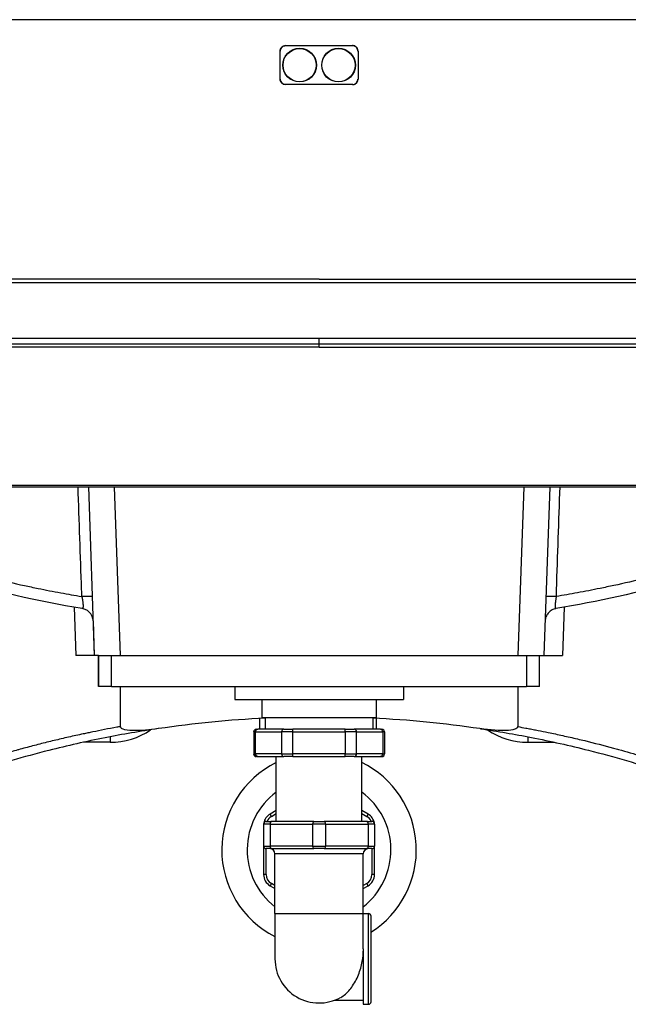
# Model space of a CAD drawing. Units: inches. Extents: x 283 to 1243, y 6 to 396.
# Drawn here: x 647 to 657, y 63 to 78 of the extents above; entities that cross this region are included whole.
import ezdxf

# ---------------------------------------------------------------- set-up
doc = ezdxf.new("R2010")
doc.units = ezdxf.units.IN
doc.header["$MEASUREMENT"] = 0
doc.layers.add('Spigoli tangenti visibili(Soema)', color=7, linetype='Continuous', lineweight=30)
doc.layers.add('Spigoli visibili(Soema)', color=7, linetype='Continuous', lineweight=30)

msp = doc.modelspace()

# ---------------------------------------------------------------- linework, layer by layer
at = {"layer": 'Spigoli tangenti visibili(Soema)'}
for p, q in [((638.139, 74.035), (665.698, 74.035)), ((651.839, 73.182), (638.139, 73.182)), ((638.139, 73.102), (651.839, 73.102)), ((651.839, 73.102), (651.839, 73.182)), ((665.698, 73.182), (651.839, 73.182)), ((651.839, 73.054), (651.839, 73.102)), ((651.839, 73.102), (665.698, 73.102)), ((651.839, 73.054), (638.139, 73.054)), ((651.839, 73.054), (665.698, 73.054)), ((665.698, 70.954), (638.139, 70.954)), ((648.338, 70.934), (648.428, 68.375)), ((648.732, 70.934), (648.821, 68.375)), ((654.947, 70.934), (654.858, 68.375)), ((648.22, 69.845), (648.22, 69.845)), ((655.459, 69.845), (655.459, 69.845)), ((648.121, 69.106), (648.146, 68.375)), ((655.558, 69.106), (655.533, 68.375)), ((648.41, 68.898), (648.428, 68.375)), ((648.493, 68.375), (648.493, 67.903)), ((648.69, 67.903), (648.69, 68.375)), ((654.989, 68.375), (654.989, 67.903)), ((651.442, 67.214), (651.442, 67.253)), ((652.237, 67.214), (652.237, 67.253)), ((648.67, 67.14), (648.67, 67.057)), ((650.873, 67.214), (650.847, 67.214)), ((650.873, 67.214), (651.271, 67.214)), ((650.873, 66.879), (650.873, 67.214)), ((651.442, 67.214), (651.271, 67.214)), ((651.271, 67.214), (651.271, 66.879)), ((651.442, 67.214), (652.237, 67.214)), ((651.442, 66.879), (651.442, 67.214)), ((652.408, 67.214), (652.237, 67.214)), ((652.237, 67.214), (652.237, 66.879)), ((652.408, 67.214), (652.806, 67.214)), ((652.408, 66.879), (652.408, 67.214)), ((652.832, 67.214), (652.806, 67.214)), ((652.806, 67.214), (652.806, 66.879)), ((655.009, 67.14), (655.009, 67.057)), ((650.847, 66.879), (650.873, 66.879)), ((651.271, 66.879), (650.873, 66.879)), ((651.271, 66.879), (651.442, 66.879)), ((652.237, 66.879), (651.442, 66.879)), ((651.442, 66.84), (651.442, 66.879)), ((652.237, 66.879), (652.408, 66.879)), ((652.237, 66.84), (652.237, 66.879)), ((652.806, 66.879), (652.408, 66.879)), ((652.806, 66.879), (652.832, 66.879)), ((651.115, 65.932), (651.096, 65.966)), ((651.115, 65.932), (651.19, 65.975)), ((652.489, 65.975), (652.564, 65.932)), ((652.583, 65.966), (652.564, 65.932)), ((651.096, 65.816), (650.997, 65.816)), ((651.096, 65.816), (651.741, 65.816)), ((651.096, 65.816), (651.096, 65.482)), ((651.938, 65.816), (651.741, 65.816)), ((651.741, 65.816), (651.741, 65.482)), ((651.938, 65.816), (652.583, 65.816)), ((651.938, 65.816), (651.938, 65.482)), ((652.682, 65.816), (652.583, 65.816)), ((652.583, 65.816), (652.583, 65.482)), ((650.997, 65.482), (651.096, 65.482)), ((651.037, 65.05), (651.037, 65.442)), ((651.741, 65.482), (651.096, 65.482)), ((651.741, 65.482), (651.938, 65.482)), ((652.583, 65.482), (651.938, 65.482)), ((652.583, 65.482), (652.682, 65.482)), ((652.642, 65.442), (652.642, 65.05)), ((652.509, 65.364), (651.17, 65.364)), ((651.037, 65.05), (650.997, 65.05)), ((652.682, 65.05), (652.642, 65.05)), ((651.115, 64.914), (651.096, 64.88)), ((651.17, 64.882), (651.115, 64.914)), ((652.564, 64.914), (652.509, 64.882)), ((652.583, 64.88), (652.564, 64.914)), ((651.17, 64.458), (652.509, 64.458)), ((652.588, 63.08), (652.588, 64.458))]:
    msp.add_line(p, q, dxfattribs=at)
for centre, radius, start, end in [((651.839, 65.423), 1.091, 126.5619, 232.1394), ((651.839, 65.423), 1.091, 307.8606, 53.4381), ((651.194, 65.795), 0.157, 120, 157.4067), ((652.485, 65.795), 0.157, 22.5933, 60), ((651.194, 65.05), 0.157, 180, 240), ((652.485, 65.05), 0.157, 300, 0)]:
    msp.add_arc(centre, radius, start, end, dxfattribs=at)
for centre, major_axis, ratio, start_param, end_param in [((648.2, 69.258), (0.197, 0.007), 0.046262, 0, 1.366881), ((655.479, 69.258), (-0.197, 0.007), 0.046262, 4.916305, 6.283185), ((650.908, 67.214), (0, 0.0394), 0.866025, 0, 1.570796), ((651.305, 67.214), (0, 0.0394), 0.866025, 0, 1.570796), ((652.374, 67.214), (0, 0.0394), 0.866025, 4.712389, 6.283185), ((652.771, 67.214), (0, 0.0394), 0.866025, 4.712389, 6.283185), ((650.908, 66.879), (0, -0.0394), 0.866025, 4.712389, 6.283185), ((651.305, 66.879), (0, -0.0394), 0.866025, 4.712389, 6.283185), ((652.374, 66.879), (0, -0.0394), 0.866025, 0, 1.570796), ((652.771, 66.879), (0, -0.0394), 0.866025, 0, 1.570796), ((651.115, 65.816), (0, 0.0394), 0.5, 0, 1.570796), ((651.761, 65.816), (0, 0.0394), 0.5, 0, 1.570796), ((651.918, 65.816), (0, 0.0394), 0.5, 4.712389, 6.283185), ((652.564, 65.816), (0, 0.0394), 0.5, 4.712389, 6.283185), ((651.115, 65.482), (0, -0.0394), 0.5, 4.712389, 6.283185), ((651.761, 65.482), (0, -0.0394), 0.5, 4.712389, 6.283185), ((651.918, 65.482), (0, -0.0394), 0.5, 0, 1.570796), ((652.564, 65.482), (0, -0.0394), 0.5, 0, 1.570796)]:
    msp.add_ellipse(centre, major_axis=major_axis, ratio=ratio, start_param=start_param, end_param=end_param, dxfattribs=at)
for points, knots in [([(651.328, 77.037), (651.326, 77.037), (651.324, 77.037), (651.323, 77.037), (651.319, 77.037), (651.316, 77.038), (651.313, 77.038)], [0, 0, 0, 0, 0.040144, 0.040144, 0.040144, 0.1204319, 0.1204319, 0.1204319, 0.1204319]), ([(643.258, 70.934), (643.289, 70.918), (643.321, 70.901), (643.352, 70.885), (643.471, 70.822), (643.592, 70.76), (643.714, 70.7), (643.825, 70.645), (643.937, 70.591), (644.05, 70.539), (644.137, 70.498), (644.226, 70.458), (644.315, 70.418), (644.466, 70.352), (644.619, 70.287), (644.774, 70.225), (644.827, 70.203), (644.88, 70.182), (644.934, 70.161), (645.139, 70.082), (645.346, 70.006), (645.557, 69.935), (645.561, 69.933), (645.566, 69.931), (645.571, 69.93), (645.786, 69.857), (646.004, 69.788), (646.225, 69.724), (646.271, 69.71), (646.318, 69.697), (646.364, 69.684), (646.539, 69.635), (646.716, 69.588), (646.893, 69.545), (647.051, 69.506), (647.209, 69.469), (647.368, 69.435), (647.437, 69.42), (647.506, 69.405), (647.575, 69.391), (647.69, 69.368), (647.805, 69.345), (647.92, 69.324), (648.026, 69.305), (648.133, 69.286), (648.24, 69.268)], [148.694281, 148.694281, 148.694281, 148.694281, 151.613964, 151.613964, 151.613964, 162.80563, 162.80563, 162.80563, 172.987351, 172.987351, 172.987351, 180.896084, 180.896084, 180.896084, 194.360738, 194.360738, 194.360738, 198.986746, 198.986746, 198.986746, 216.663967, 216.663967, 216.663967, 217.07735, 217.07735, 217.07735, 235.167951, 235.167951, 235.167951, 238.967197, 238.967197, 238.967197, 253.258829, 253.258829, 253.258829, 265.884839, 265.884839, 265.884839, 271.349233, 271.349233, 271.349233, 280.394738, 280.394738, 280.394738, 288.709546, 288.709546, 288.709546, 288.709546]), ([(648.24, 69.268), (648.239, 69.279), (648.239, 69.29), (648.238, 69.302), (648.238, 69.313), (648.238, 69.324), (648.237, 69.335), (648.237, 69.346), (648.236, 69.357), (648.236, 69.369), (648.218, 69.891), (648.2, 70.413), (648.182, 70.934)], [0, 0, 0, 0, 0.852557, 0.852557, 0.852557, 1.705114, 1.705114, 1.705114, 2.557671, 2.557671, 2.557671, 42.397822, 42.397822, 42.397822, 42.397822]), ([(660.421, 70.934), (660.39, 70.918), (660.358, 70.901), (660.327, 70.885), (660.208, 70.822), (660.087, 70.76), (659.965, 70.7), (659.854, 70.645), (659.742, 70.591), (659.629, 70.539), (659.542, 70.498), (659.453, 70.458), (659.364, 70.418), (659.213, 70.352), (659.06, 70.287), (658.905, 70.225), (658.852, 70.203), (658.799, 70.182), (658.745, 70.161), (658.54, 70.082), (658.333, 70.006), (658.122, 69.935), (658.118, 69.933), (658.113, 69.931), (658.108, 69.93), (657.893, 69.857), (657.675, 69.788), (657.454, 69.724), (657.408, 69.71), (657.361, 69.697), (657.315, 69.684), (657.14, 69.635), (656.963, 69.588), (656.786, 69.545), (656.628, 69.506), (656.47, 69.469), (656.311, 69.435), (656.242, 69.42), (656.173, 69.405), (656.104, 69.391), (655.989, 69.368), (655.874, 69.345), (655.759, 69.324), (655.653, 69.305), (655.546, 69.286), (655.439, 69.268)], [148.694281, 148.694281, 148.694281, 148.694281, 151.613964, 151.613964, 151.613964, 162.80563, 162.80563, 162.80563, 172.987351, 172.987351, 172.987351, 180.896084, 180.896084, 180.896084, 194.360738, 194.360738, 194.360738, 198.986746, 198.986746, 198.986746, 216.663967, 216.663967, 216.663967, 217.07735, 217.07735, 217.07735, 235.167951, 235.167951, 235.167951, 238.967197, 238.967197, 238.967197, 253.258829, 253.258829, 253.258829, 265.884839, 265.884839, 265.884839, 271.349233, 271.349233, 271.349233, 280.394738, 280.394738, 280.394738, 288.709546, 288.709546, 288.709546, 288.709546]), ([(655.439, 69.268), (655.44, 69.279), (655.44, 69.29), (655.441, 69.302), (655.441, 69.313), (655.441, 69.324), (655.442, 69.335), (655.442, 69.346), (655.443, 69.357), (655.443, 69.369), (655.461, 69.891), (655.479, 70.413), (655.497, 70.934)], [0, 0, 0, 0, 0.852557, 0.852557, 0.852557, 1.705114, 1.705114, 1.705114, 2.557671, 2.557671, 2.557671, 42.397822, 42.397822, 42.397822, 42.397822]), ([(648.24, 69.268), (648.241, 69.262), (648.243, 69.251), (648.246, 69.234), (648.249, 69.218), (648.251, 69.202), (648.253, 69.187), (648.255, 69.172), (648.256, 69.158), (648.257, 69.145), (648.258, 69.133), (648.258, 69.123), (648.258, 69.113), (648.257, 69.105), (648.256, 69.098), (648.254, 69.092), (648.253, 69.088), (648.25, 69.085), (648.248, 69.084), (648.246, 69.084), (648.246, 69.084)], [0.000009, 0.000009, 0.000009, 0.000009, 0.835117, 1.675137, 2.518313, 3.362778, 4.206955, 5.049979, 5.892068, 6.733701, 7.574857, 8.415294, 9.254897, 10.094055, 10.934015, 11.775887, 12.620102, 13.466687, 14.315578, 14.950036, 14.950036, 14.950036, 14.950036]), ([(655.439, 69.268), (655.438, 69.262), (655.436, 69.251), (655.433, 69.234), (655.43, 69.218), (655.428, 69.202), (655.426, 69.187), (655.424, 69.172), (655.423, 69.158), (655.422, 69.145), (655.421, 69.133), (655.421, 69.123), (655.421, 69.113), (655.422, 69.105), (655.423, 69.098), (655.425, 69.092), (655.426, 69.088), (655.429, 69.085), (655.431, 69.084), (655.433, 69.084), (655.433, 69.084)], [0.000009, 0.000009, 0.000009, 0.000009, 0.835117, 1.675137, 2.518313, 3.362778, 4.206955, 5.049979, 5.892068, 6.733701, 7.574857, 8.415294, 9.254897, 10.094055, 10.934015, 11.775887, 12.620102, 13.466687, 14.315578, 14.950035, 14.950035, 14.950035, 14.950035]), ([(648.826, 67.294), (648.807, 67.291), (648.787, 67.287), (648.768, 67.284), (648.646, 67.261), (648.524, 67.238), (648.404, 67.213), (648.379, 67.208), (648.355, 67.203), (648.33, 67.198), (648.307, 67.193), (648.283, 67.188), (648.26, 67.183), (648.185, 67.167), (648.112, 67.151), (648.038, 67.134), (647.964, 67.118), (647.891, 67.1), (647.818, 67.083), (647.745, 67.065), (647.673, 67.047), (647.6, 67.029), (647.564, 67.02), (647.528, 67.01), (647.492, 67.001), (647.456, 66.991), (647.42, 66.982), (647.384, 66.972), (647.349, 66.963), (647.313, 66.953), (647.277, 66.943), (647.274, 66.942), (647.271, 66.941), (647.268, 66.94), (647.235, 66.931), (647.203, 66.922), (647.17, 66.913), (646.881, 66.831), (646.597, 66.743), (646.32, 66.648), (646.297, 66.641), (646.275, 66.633), (646.252, 66.625), (646.238, 66.62), (646.225, 66.616), (646.211, 66.611), (646.175, 66.598), (646.138, 66.586), (646.102, 66.573), (646.084, 66.566), (646.066, 66.56), (646.048, 66.553), (646.03, 66.547), (646.012, 66.54), (645.994, 66.534), (645.958, 66.521), (645.922, 66.508), (645.887, 66.495), (645.851, 66.481), (645.816, 66.468), (645.78, 66.455), (645.745, 66.441), (645.709, 66.428), (645.674, 66.414), (645.639, 66.401), (645.604, 66.387), (645.569, 66.373), (645.534, 66.36), (645.499, 66.346), (645.464, 66.332), (645.406, 66.308), (645.348, 66.285), (645.291, 66.261), (645.279, 66.256), (645.268, 66.252), (645.257, 66.247), (645.223, 66.233), (645.189, 66.219), (645.155, 66.204), (645.121, 66.19), (645.087, 66.175), (645.053, 66.161), (645.019, 66.146), (644.986, 66.131), (644.952, 66.117), (644.918, 66.102), (644.885, 66.087), (644.852, 66.072), (644.814, 66.055), (644.775, 66.038), (644.738, 66.021), (644.7, 66.004), (644.662, 65.986), (644.625, 65.969), (644.549, 65.934), (644.475, 65.899), (644.401, 65.863), (644.396, 65.861), (644.392, 65.859), (644.387, 65.856), (644.244, 65.787), (644.104, 65.717), (643.966, 65.646), (643.89, 65.607), (643.815, 65.567), (643.74, 65.527), (643.674, 65.491), (643.609, 65.456), (643.544, 65.42), (643.535, 65.415), (643.527, 65.41), (643.519, 65.406), (643.482, 65.386), (643.446, 65.365), (643.41, 65.345), (643.374, 65.324), (643.338, 65.304), (643.302, 65.283), (643.284, 65.273), (643.266, 65.263), (643.249, 65.252), (643.231, 65.242), (643.213, 65.232), (643.195, 65.221), (643.179, 65.212), (643.162, 65.202), (643.146, 65.192), (643.145, 65.192), (643.144, 65.191), (643.143, 65.19), (643.125, 65.18), (643.108, 65.17), (643.09, 65.159), (643.06, 65.142), (643.031, 65.124), (643.002, 65.106), (642.987, 65.097), (642.972, 65.088), (642.958, 65.08), (642.956, 65.079), (642.954, 65.078), (642.953, 65.076), (642.94, 65.069), (642.927, 65.061), (642.914, 65.053), (642.899, 65.044), (642.885, 65.035), (642.87, 65.026), (642.856, 65.017), (642.842, 65.008), (642.827, 65), (642.813, 64.991), (642.798, 64.982), (642.784, 64.973), (642.777, 64.968), (642.77, 64.964), (642.763, 64.96), (642.756, 64.955), (642.748, 64.951), (642.741, 64.946), (642.728, 64.938), (642.714, 64.929), (642.701, 64.921), (642.688, 64.913), (642.675, 64.904), (642.662, 64.896), (642.635, 64.879), (642.609, 64.862), (642.583, 64.845), (642.581, 64.844), (642.58, 64.843), (642.578, 64.842), (642.554, 64.827), (642.53, 64.811), (642.506, 64.796), (642.493, 64.788), (642.481, 64.779), (642.468, 64.771), (642.455, 64.763), (642.443, 64.754), (642.43, 64.746), (642.419, 64.739), (642.408, 64.731), (642.397, 64.724), (642.391, 64.72), (642.386, 64.717), (642.381, 64.713), (642.364, 64.702), (642.348, 64.692), (642.331, 64.681), (642.299, 64.659), (642.266, 64.637), (642.234, 64.615), (642.229, 64.612), (642.224, 64.608), (642.219, 64.605), (642.208, 64.598), (642.197, 64.59), (642.187, 64.583), (642.183, 64.58), (642.179, 64.578), (642.176, 64.575), (642.164, 64.567), (642.152, 64.559), (642.14, 64.55), (642.137, 64.549), (642.135, 64.547), (642.132, 64.546), (642.127, 64.542), (642.122, 64.538), (642.116, 64.534), (642.108, 64.529), (642.101, 64.524), (642.093, 64.518), (642.092, 64.517), (642.091, 64.516), (642.089, 64.516), (642.075, 64.506), (642.061, 64.496), (642.046, 64.486)], [15.79639, 15.79639, 15.79639, 15.79639, 17.325777, 17.325777, 17.325777, 26.951208, 26.951208, 26.951208, 28.910079, 28.910079, 28.910079, 30.801381, 30.801381, 30.801381, 36.746914, 36.746914, 36.746914, 42.692447, 42.692447, 42.692447, 48.637981, 48.637981, 48.637981, 51.610747, 51.610747, 51.610747, 54.583514, 54.583514, 54.583514, 57.55628, 57.55628, 57.55628, 57.820161, 57.820161, 57.820161, 60.529047, 60.529047, 60.529047, 84.750507, 84.750507, 84.750507, 86.730241, 86.730241, 86.730241, 87.942937, 87.942937, 87.942937, 91.135367, 91.135367, 91.135367, 92.731582, 92.731582, 92.731582, 94.327797, 94.327797, 94.327797, 97.520227, 97.520227, 97.520227, 100.712657, 100.712657, 100.712657, 103.905087, 103.905087, 103.905087, 107.097517, 107.097517, 107.097517, 110.289948, 110.289948, 110.289948, 115.640321, 115.640321, 115.640321, 116.674808, 116.674808, 116.674808, 119.867238, 119.867238, 119.867238, 123.059668, 123.059668, 123.059668, 126.252098, 126.252098, 126.252098, 129.444528, 129.444528, 129.444528, 133.102618, 133.102618, 133.102618, 136.760708, 136.760708, 136.760708, 144.076887, 144.076887, 144.076887, 144.550402, 144.550402, 144.550402, 158.709247, 158.709247, 158.709247, 166.52664, 166.52664, 166.52664, 173.460482, 173.460482, 173.460482, 174.344034, 174.344034, 174.344034, 178.25273, 178.25273, 178.25273, 182.161427, 182.161427, 182.161427, 184.115776, 184.115776, 184.115776, 186.070124, 186.070124, 186.070124, 187.915523, 187.915523, 187.915523, 188.024472, 188.024472, 188.024472, 189.978821, 189.978821, 189.978821, 193.291036, 193.291036, 193.291036, 194.947143, 194.947143, 194.947143, 195.143043, 195.143043, 195.143043, 196.603251, 196.603251, 196.603251, 198.259358, 198.259358, 198.259358, 199.915466, 199.915466, 199.915466, 201.571573, 201.571573, 201.571573, 202.370563, 202.370563, 202.370563, 203.227681, 203.227681, 203.227681, 204.771795, 204.771795, 204.771795, 206.315909, 206.315909, 206.315909, 209.404138, 209.404138, 209.404138, 209.598083, 209.598083, 209.598083, 212.444331, 212.444331, 212.444331, 213.964428, 213.964428, 213.964428, 215.484524, 215.484524, 215.484524, 216.825604, 216.825604, 216.825604, 217.476228, 217.476228, 217.476228, 219.467932, 219.467932, 219.467932, 223.451339, 223.451339, 223.451339, 224.053122, 224.053122, 224.053122, 225.408665, 225.408665, 225.408665, 225.860007, 225.860007, 225.860007, 227.365991, 227.365991, 227.365991, 227.666882, 227.666882, 227.666882, 228.344654, 228.344654, 228.344654, 229.323317, 229.323317, 229.323317, 229.473763, 229.473763, 229.473763, 231.280643, 231.280643, 231.280643, 231.280643]), ([(654.853, 67.294), (654.894, 67.287), (654.934, 67.279), (654.975, 67.272), (655, 67.267), (655.025, 67.262), (655.05, 67.258), (655.075, 67.253), (655.101, 67.248), (655.126, 67.243), (655.176, 67.233), (655.226, 67.223), (655.276, 67.213), (655.29, 67.21), (655.303, 67.207), (655.317, 67.205), (655.353, 67.197), (655.39, 67.19), (655.426, 67.182), (655.5, 67.166), (655.575, 67.149), (655.649, 67.133), (655.723, 67.116), (655.796, 67.098), (655.87, 67.081), (656.016, 67.045), (656.162, 67.008), (656.306, 66.969), (656.333, 66.962), (656.359, 66.955), (656.385, 66.947), (656.503, 66.915), (656.619, 66.882), (656.734, 66.848), (656.805, 66.826), (656.876, 66.805), (656.945, 66.783), (657.08, 66.741), (657.214, 66.698), (657.346, 66.653), (657.366, 66.646), (657.386, 66.639), (657.406, 66.632), (657.418, 66.628), (657.43, 66.624), (657.441, 66.62), (657.457, 66.615), (657.473, 66.609), (657.489, 66.604), (657.505, 66.598), (657.52, 66.593), (657.536, 66.587), (657.567, 66.576), (657.599, 66.565), (657.63, 66.554), (657.661, 66.542), (657.693, 66.531), (657.724, 66.52), (657.786, 66.497), (657.848, 66.474), (657.91, 66.451), (657.941, 66.439), (657.971, 66.427), (658.002, 66.415), (658.017, 66.41), (658.032, 66.404), (658.048, 66.398), (658.063, 66.392), (658.078, 66.386), (658.093, 66.38), (658.154, 66.356), (658.215, 66.332), (658.275, 66.307), (658.308, 66.294), (658.34, 66.281), (658.373, 66.267), (658.4, 66.256), (658.428, 66.245), (658.455, 66.233), (658.514, 66.209), (658.573, 66.183), (658.632, 66.158), (658.662, 66.145), (658.693, 66.132), (658.723, 66.119), (658.753, 66.105), (658.783, 66.092), (658.813, 66.079), (658.872, 66.052), (658.932, 66.025), (658.991, 65.998), (659.05, 65.971), (659.109, 65.944), (659.167, 65.916), (659.205, 65.898), (659.243, 65.88), (659.281, 65.862), (659.301, 65.852), (659.321, 65.843), (659.34, 65.833), (659.562, 65.725), (659.777, 65.614), (659.986, 65.501), (660.028, 65.478), (660.07, 65.456), (660.111, 65.433), (660.117, 65.43), (660.123, 65.427), (660.128, 65.423), (660.143, 65.415), (660.158, 65.407), (660.173, 65.399), (660.194, 65.387), (660.214, 65.376), (660.235, 65.364), (660.276, 65.341), (660.316, 65.318), (660.357, 65.295), (660.393, 65.274), (660.43, 65.253), (660.466, 65.231), (660.485, 65.221), (660.503, 65.21), (660.521, 65.2), (660.523, 65.198), (660.526, 65.196), (660.528, 65.195), (660.544, 65.186), (660.559, 65.177), (660.575, 65.168), (660.611, 65.146), (660.646, 65.125), (660.682, 65.103), (660.695, 65.095), (660.709, 65.087), (660.722, 65.079), (660.744, 65.066), (660.766, 65.052), (660.788, 65.039), (660.813, 65.023), (660.839, 65.008), (660.864, 64.992), (660.876, 64.984), (660.889, 64.977), (660.902, 64.969), (660.905, 64.966), (660.909, 64.964), (660.913, 64.962), (660.922, 64.956), (660.93, 64.951), (660.939, 64.945), (660.952, 64.937), (660.964, 64.93), (660.976, 64.922), (660.989, 64.914), (661.001, 64.906), (661.014, 64.898), (661.038, 64.883), (661.063, 64.867), (661.087, 64.851), (661.091, 64.849), (661.095, 64.846), (661.099, 64.844), (661.127, 64.826), (661.155, 64.808), (661.183, 64.789), (661.198, 64.779), (661.214, 64.769), (661.23, 64.759), (661.238, 64.753), (661.246, 64.748), (661.253, 64.743), (661.261, 64.738), (661.269, 64.733), (661.277, 64.728), (661.278, 64.727), (661.279, 64.726), (661.281, 64.725), (661.295, 64.716), (661.309, 64.707), (661.322, 64.697), (661.338, 64.687), (661.353, 64.677), (661.368, 64.667), (661.398, 64.647), (661.428, 64.626), (661.458, 64.606), (661.458, 64.606), (661.459, 64.606), (661.459, 64.606), (661.473, 64.596), (661.488, 64.586), (661.502, 64.576), (661.502, 64.576), (661.503, 64.576), (661.503, 64.576), (661.517, 64.566), (661.532, 64.556), (661.546, 64.546), (661.546, 64.546), (661.546, 64.546), (661.546, 64.546), (661.561, 64.536), (661.575, 64.526), (661.589, 64.516), (661.604, 64.506), (661.618, 64.496), (661.632, 64.486)], [16.762928, 16.762928, 16.762928, 16.762928, 19.959973, 19.959973, 19.959973, 21.955971, 21.955971, 21.955971, 23.951968, 23.951968, 23.951968, 27.943963, 27.943963, 27.943963, 29.030728, 29.030728, 29.030728, 31.935958, 31.935958, 31.935958, 37.918262, 37.918262, 37.918262, 43.900567, 43.900567, 43.900567, 55.865176, 55.865176, 55.865176, 58.061449, 58.061449, 58.061449, 67.829784, 67.829784, 67.829784, 73.812089, 73.812089, 73.812089, 85.347265, 85.347265, 85.347265, 87.092183, 87.092183, 87.092183, 88.1237, 88.1237, 88.1237, 89.511918, 89.511918, 89.511918, 90.900136, 90.900136, 90.900136, 93.676572, 93.676572, 93.676572, 96.453007, 96.453007, 96.453007, 102.005879, 102.005879, 102.005879, 104.782314, 104.782314, 104.782314, 106.170532, 106.170532, 106.170532, 107.55875, 107.55875, 107.55875, 113.111621, 113.111621, 113.111621, 116.122909, 116.122909, 116.122909, 118.664492, 118.664492, 118.664492, 124.217364, 124.217364, 124.217364, 127.07921, 127.07921, 127.07921, 129.941056, 129.941056, 129.941056, 135.664748, 135.664748, 135.664748, 141.388441, 141.388441, 141.388441, 145.153638, 145.153638, 145.153638, 147.112133, 147.112133, 147.112133, 169.166269, 169.166269, 169.166269, 173.577096, 173.577096, 173.577096, 174.184366, 174.184366, 174.184366, 175.78251, 175.78251, 175.78251, 177.987924, 177.987924, 177.987924, 182.398751, 182.398751, 182.398751, 186.409119, 186.409119, 186.409119, 188.414303, 188.414303, 188.414303, 188.69973, 188.69973, 188.69973, 190.419488, 190.419488, 190.419488, 194.429856, 194.429856, 194.429856, 195.957424, 195.957424, 195.957424, 198.440224, 198.440224, 198.440224, 201.337119, 201.337119, 201.337119, 202.785566, 202.785566, 202.785566, 203.215093, 203.215093, 203.215093, 204.234013, 204.234013, 204.234013, 205.682461, 205.682461, 205.682461, 207.130908, 207.130908, 207.130908, 210.027803, 210.027803, 210.027803, 210.472776, 210.472776, 210.472776, 213.796382, 213.796382, 213.796382, 215.680671, 215.680671, 215.680671, 216.622816, 216.622816, 216.622816, 217.564961, 217.564961, 217.564961, 217.730457, 217.730457, 217.730457, 219.414657, 219.414657, 219.414657, 221.264354, 221.264354, 221.264354, 224.963747, 224.963747, 224.963747, 224.988139, 224.988139, 224.988139, 226.784266, 226.784266, 226.784266, 226.80256, 226.80256, 226.80256, 228.604784, 228.604784, 228.604784, 228.61698, 228.61698, 228.61698, 230.425303, 230.425303, 230.425303, 232.245821, 232.245821, 232.245821, 232.245821])]:
    msp.add_open_spline(points, degree=3, knots=knots, dxfattribs=at)
at = {"layer": 'Spigoli visibili(Soema)'}
for p, q in [((662.194, 78.021), (641.485, 78.021)), ((651.249, 77.545), (651.249, 77.549)), ((651.249, 77.12), (651.249, 77.545)), ((651.332, 77.627), (651.328, 77.627)), ((651.332, 77.627), (652.347, 77.627)), ((652.347, 77.627), (652.351, 77.627)), ((652.43, 77.545), (652.43, 77.549)), ((652.43, 77.545), (652.43, 77.12)), ((651.249, 77.116), (651.249, 77.12)), ((652.43, 77.116), (652.43, 77.12)), ((651.328, 77.037), (651.332, 77.037)), ((652.347, 77.037), (651.332, 77.037)), ((652.351, 77.037), (652.347, 77.037)), ((651.839, 74.084), (638.139, 74.084)), ((651.839, 74.084), (665.698, 74.084)), ((638.139, 70.934), (665.698, 70.934)), ((655.341, 70.934), (655.251, 68.375)), ((648.397, 69.265), (648.397, 69.265)), ((648.146, 68.375), (648.146, 68.375)), ((648.428, 68.375), (648.146, 68.375)), ((648.428, 68.375), (648.428, 68.375)), ((648.494, 68.375), (648.428, 68.375)), ((648.493, 67.903), (648.493, 68.375)), ((648.494, 68.375), (648.69, 68.375)), ((648.69, 68.375), (654.989, 68.375)), ((648.821, 68.375), (654.858, 68.375)), ((654.989, 68.375), (655.185, 68.375)), ((655.185, 68.375), (655.251, 68.375)), ((655.186, 67.903), (655.186, 68.375)), ((655.251, 68.375), (655.533, 68.375)), ((655.533, 68.375), (655.533, 68.375)), ((648.69, 67.903), (648.493, 67.903)), ((648.493, 67.903), (648.493, 67.903)), ((648.69, 67.903), (654.989, 67.903)), ((650.56, 67.903), (650.56, 67.706)), ((653.119, 67.903), (653.119, 67.706)), ((655.186, 67.903), (654.989, 67.903)), ((650.56, 67.706), (653.119, 67.706)), ((650.973, 67.706), (650.973, 67.431)), ((652.706, 67.706), (652.706, 67.431)), ((650.934, 67.418), (650.934, 67.253)), ((650.973, 67.431), (652.706, 67.431)), ((651.023, 67.431), (651.023, 67.253)), ((652.656, 67.431), (652.656, 67.253)), ((652.706, 67.42), (652.706, 67.253)), ((650.886, 67.253), (650.908, 67.253)), ((651.305, 67.253), (650.908, 67.253)), ((651.305, 67.253), (651.442, 67.253)), ((652.237, 67.253), (651.442, 67.253)), ((652.237, 67.253), (652.374, 67.253)), ((652.771, 67.253), (652.374, 67.253)), ((652.771, 67.253), (652.793, 67.253)), ((650.847, 67.214), (650.847, 66.879)), ((652.832, 67.214), (652.832, 66.879)), ((647.711, 67.057), (647.711, 67.057)), ((648.67, 67.057), (648.266, 67.057)), ((655.009, 67.057), (655.413, 67.057)), ((655.968, 67.057), (655.968, 67.057)), ((650.908, 66.84), (650.886, 66.84)), ((650.908, 66.84), (651.305, 66.84)), ((651.19, 65.856), (651.19, 66.84)), ((651.442, 66.84), (651.305, 66.84)), ((651.442, 66.84), (652.237, 66.84)), ((652.374, 66.84), (652.237, 66.84)), ((652.374, 66.84), (652.771, 66.84)), ((652.489, 65.856), (652.489, 66.84)), ((652.793, 66.84), (652.771, 66.84)), ((651.19, 66.02), (651.096, 65.966)), ((652.583, 65.966), (652.489, 66.02)), ((650.997, 65.816), (650.997, 65.482)), ((651.037, 65.856), (651.115, 65.856)), ((651.761, 65.856), (651.115, 65.856)), ((651.761, 65.856), (651.918, 65.856)), ((652.564, 65.856), (651.918, 65.856)), ((652.564, 65.856), (652.642, 65.856)), ((652.682, 65.816), (652.682, 65.482)), ((650.997, 65.482), (650.997, 65.05)), ((651.115, 65.442), (651.037, 65.442)), ((651.115, 65.442), (651.761, 65.442)), ((651.918, 65.442), (651.761, 65.442)), ((651.918, 65.442), (652.564, 65.442)), ((652.642, 65.442), (652.564, 65.442)), ((652.682, 65.05), (652.682, 65.482)), ((651.17, 64.458), (651.17, 65.364)), ((652.509, 64.458), (652.509, 65.364)), ((651.096, 64.88), (651.17, 64.837)), ((652.509, 64.837), (652.583, 64.88)), ((651.17, 64.458), (651.17, 63.769)), ((652.509, 64.458), (652.588, 64.458)), ((652.509, 63.924), (652.509, 64.458)), ((652.627, 64.419), (652.627, 63.12)), ((652.509, 63.924), (652.509, 63.08)), ((652.509, 63.139), (652.066, 63.139)), ((652.509, 63.08), (652.588, 63.08))]:
    msp.add_line(p, q, dxfattribs=at)
for centre, radius in [((651.544, 77.332), 0.256), ((651.544, 77.332), 0.252), ((652.135, 77.332), 0.256), ((652.135, 77.332), 0.252), ((652.135, 77.332), 0.252)]:
    msp.add_circle(centre, radius, dxfattribs=at)
for centre, radius, start, end in [((651.332, 77.545), 0.0827, 90, 180), ((652.347, 77.545), 0.0827, 0, 90), ((651.332, 77.12), 0.0827, 180, 270), ((652.347, 77.12), 0.0827, 270, 0), ((651.839, 50.71), 16.732, 92.7985, 98.377), ((651.839, 50.71), 16.732, 81.6227, 87.2015), ((648.67, 68.139), 1.083, 270, 304.4144), ((650.886, 67.214), 0.0394, 90, 180), ((652.793, 67.214), 0.0394, 0, 90), ((655.009, 68.139), 1.083, 235.589, 270), ((650.886, 66.879), 0.0394, 180, 270), ((652.793, 66.879), 0.0394, 270, 0), ((651.839, 65.423), 1.476, 116.1039, 243.0423), ((651.839, 65.423), 1.476, 302.231, 63.8961), ((651.194, 65.795), 0.197, 120, 168.9721), ((652.485, 65.795), 0.197, 11.0279, 60), ((651.037, 65.816), 0.0394, 90, 180), ((652.642, 65.816), 0.0394, 0, 90), ((651.037, 65.482), 0.0394, 180, 270), ((651.091, 65.364), 0.0787, 0, 90), ((652.588, 65.364), 0.0787, 90, 180), ((652.642, 65.482), 0.0394, 270, 0), ((651.194, 65.05), 0.197, 180, 240), ((652.485, 65.05), 0.197, 300, 0), ((652.588, 64.419), 0.0394, 0, 90), ((651.839, 63.769), 0.669, 180, 299.2502), ((652.588, 63.12), 0.0394, 270, 0)]:
    msp.add_arc(centre, radius, start, end, dxfattribs=at)
for points, knots in [([(651.249, 77.549), (651.249, 77.55), (651.249, 77.551), (651.249, 77.552), (651.249, 77.555), (651.249, 77.557), (651.25, 77.56), (651.25, 77.564), (651.251, 77.567), (651.252, 77.571), (651.253, 77.575), (651.255, 77.579), (651.257, 77.582), (651.258, 77.586), (651.261, 77.59), (651.263, 77.594), (651.266, 77.598), (651.269, 77.601), (651.273, 77.605), (651.277, 77.609), (651.282, 77.613), (651.287, 77.616), (651.291, 77.618), (651.295, 77.62), (651.298, 77.622), (651.301, 77.623), (651.304, 77.624), (651.307, 77.625), (651.309, 77.625), (651.311, 77.626), (651.313, 77.626), (651.316, 77.627), (651.319, 77.627), (651.323, 77.627), (651.324, 77.627), (651.326, 77.627), (651.328, 77.627)], [0, 0, 0, 0, 0.0304183, 0.0304183, 0.0304183, 0.0912548, 0.0912548, 0.0912548, 0.1844562, 0.1844562, 0.1844562, 0.2819575, 0.2819575, 0.2819575, 0.3872061, 0.3872061, 0.3872061, 0.5064547, 0.5064547, 0.5064547, 0.6553575, 0.6553575, 0.6553575, 0.757811, 0.757811, 0.757811, 0.8293205, 0.8293205, 0.8293205, 0.879567, 0.879567, 0.879567, 0.9598557, 0.9598557, 0.9598557, 1, 1, 1, 1]), ([(652.43, 77.549), (652.43, 77.55), (652.43, 77.551), (652.43, 77.552), (652.43, 77.555), (652.43, 77.557), (652.429, 77.56), (652.429, 77.564), (652.428, 77.567), (652.427, 77.571), (652.426, 77.575), (652.424, 77.579), (652.422, 77.582), (652.421, 77.586), (652.418, 77.59), (652.416, 77.594), (652.413, 77.598), (652.41, 77.601), (652.406, 77.605), (652.402, 77.609), (652.397, 77.613), (652.392, 77.616), (652.388, 77.618), (652.384, 77.62), (652.381, 77.622), (652.378, 77.623), (652.375, 77.624), (652.372, 77.625), (652.37, 77.625), (652.368, 77.626), (652.366, 77.626), (652.363, 77.627), (652.36, 77.627), (652.356, 77.627), (652.355, 77.627), (652.353, 77.627), (652.351, 77.627)], [0, 0, 0, 0, 0.0304183, 0.0304183, 0.0304183, 0.0912548, 0.0912548, 0.0912548, 0.1844562, 0.1844562, 0.1844562, 0.2819575, 0.2819575, 0.2819575, 0.3872061, 0.3872061, 0.3872061, 0.5064547, 0.5064547, 0.5064547, 0.6553575, 0.6553575, 0.6553575, 0.757811, 0.757811, 0.757811, 0.8293205, 0.8293205, 0.8293205, 0.879567, 0.879567, 0.879567, 0.9598557, 0.9598557, 0.9598557, 1, 1, 1, 1]), ([(651.313, 77.038), (651.311, 77.039), (651.309, 77.039), (651.307, 77.04), (651.304, 77.04), (651.301, 77.041), (651.298, 77.042), (651.295, 77.044), (651.291, 77.046), (651.287, 77.048), (651.282, 77.051), (651.277, 77.055), (651.273, 77.059), (651.269, 77.063), (651.266, 77.067), (651.263, 77.071), (651.261, 77.074), (651.258, 77.078), (651.257, 77.082), (651.255, 77.085), (651.253, 77.089), (651.252, 77.093), (651.251, 77.097), (651.25, 77.101), (651.25, 77.104), (651.249, 77.107), (651.249, 77.109), (651.249, 77.112), (651.249, 77.113), (651.249, 77.114), (651.249, 77.116)], [0.1204319, 0.1204319, 0.1204319, 0.1204319, 0.1706781, 0.1706781, 0.1706781, 0.2421888, 0.2421888, 0.2421888, 0.3446429, 0.3446429, 0.3446429, 0.4935452, 0.4935452, 0.4935452, 0.6127939, 0.6127939, 0.6127939, 0.7180424, 0.7180424, 0.7180424, 0.8155439, 0.8155439, 0.8155439, 0.9087452, 0.9087452, 0.9087452, 0.9695817, 0.9695817, 0.9695817, 1, 1, 1, 1]), ([(652.351, 77.037), (652.353, 77.037), (652.355, 77.037), (652.356, 77.037), (652.36, 77.037), (652.363, 77.038), (652.366, 77.038), (652.368, 77.039), (652.37, 77.039), (652.372, 77.04), (652.375, 77.04), (652.378, 77.041), (652.381, 77.042), (652.384, 77.044), (652.388, 77.046), (652.392, 77.048), (652.397, 77.051), (652.402, 77.055), (652.406, 77.059), (652.41, 77.063), (652.413, 77.067), (652.416, 77.071), (652.418, 77.074), (652.421, 77.078), (652.422, 77.082), (652.424, 77.085), (652.426, 77.089), (652.427, 77.093), (652.428, 77.097), (652.429, 77.101), (652.429, 77.104), (652.43, 77.107), (652.43, 77.109), (652.43, 77.112), (652.43, 77.113), (652.43, 77.114), (652.43, 77.116)], [0, 0, 0, 0, 0.040144, 0.040144, 0.040144, 0.1204319, 0.1204319, 0.1204319, 0.1706781, 0.1706781, 0.1706781, 0.2421888, 0.2421888, 0.2421888, 0.3446429, 0.3446429, 0.3446429, 0.4935452, 0.4935452, 0.4935452, 0.6127939, 0.6127939, 0.6127939, 0.7180424, 0.7180424, 0.7180424, 0.8155439, 0.8155439, 0.8155439, 0.9087452, 0.9087452, 0.9087452, 0.9695817, 0.9695817, 0.9695817, 1, 1, 1, 1]), ([(648.246, 69.084), (647.567, 69.199), (646.9, 69.35), (645.614, 69.726), (644.992, 69.952), (643.903, 70.431), (643.425, 70.673), (642.967, 70.934)], [0, 0, 0, 0, 5.338818, 5.338818, 10.64834, 10.64834, 15.07696, 15.07696, 15.07696, 15.07696]), ([(660.712, 70.934), (660.262, 70.678), (659.793, 70.44), (658.669, 69.943), (657.998, 69.701), (656.698, 69.331), (656.071, 69.192), (655.433, 69.084)], [13.975536, 13.975536, 13.975536, 13.975536, 18.323255, 18.323255, 24.038483, 24.038483, 29.050935, 29.050935, 29.050935, 29.050935]), ([(648.41, 68.897), (648.409, 68.919), (648.404, 68.942), (648.39, 68.977), (648.383, 68.991), (648.364, 69.017), (648.354, 69.029), (648.33, 69.05), (648.316, 69.059), (648.284, 69.075), (648.265, 69.081), (648.246, 69.084)], [0, 0, 0, 0, 0.1687055, 0.1687055, 0.2893489, 0.2893489, 0.4099952, 0.4099952, 0.5306511, 0.5306511, 0.6821071, 0.6821071, 0.6821071, 0.6821071]), ([(655.433, 69.084), (655.413, 69.081), (655.393, 69.074), (655.356, 69.055), (655.339, 69.042), (655.31, 69.011), (655.297, 68.994), (655.279, 68.956), (655.273, 68.936), (655.27, 68.91), (655.27, 68.905), (655.27, 68.899), (655.27, 68.898), (655.269, 68.898), (655.269, 68.898), (655.269, 68.897), (655.269, 68.897), (655.269, 68.897), (655.269, 68.897), (655.269, 68.897)], [0, 0, 0, 0, 0.1588112, 0.1588112, 0.3182559, 0.3182559, 0.4773421, 0.4773421, 0.6366663, 0.6366663, 0.6760644, 0.6760644, 0.6797551, 0.6797551, 0.6811391, 0.6811391, 0.6816291, 0.6816291, 0.6816411, 0.6816411, 0.6816411, 0.6816411]), ([(649.397, 67.263), (649.126, 67.223), (648.858, 67.177), (648.593, 67.125), (648.304, 67.068), (648.019, 67.003), (647.739, 66.932), (647.359, 66.836), (646.987, 66.728), (646.626, 66.61), (646.351, 66.519), (646.082, 66.423), (645.819, 66.322), (645.557, 66.221), (645.301, 66.114), (645.051, 66.004), (644.719, 65.857), (644.4, 65.702), (644.093, 65.541), (643.838, 65.408), (643.591, 65.271), (643.353, 65.131), (643.194, 65.037), (643.038, 64.942), (642.887, 64.846), (642.749, 64.759), (642.615, 64.671), (642.483, 64.582), (642.451, 64.561), (642.42, 64.539), (642.388, 64.518), (642.326, 64.475), (642.264, 64.432), (642.203, 64.389)], [1.937238, 1.937238, 1.937238, 1.937238, 23.336588, 23.336588, 23.336588, 46.673176, 46.673176, 46.673176, 78.365647, 78.365647, 78.365647, 102.490541, 102.490541, 102.490541, 126.615434, 126.615434, 126.615434, 158.709247, 158.709247, 158.709247, 185.353985, 185.353985, 185.353985, 203.227681, 203.227681, 203.227681, 219.487381, 219.487381, 219.487381, 223.451339, 223.451339, 223.451339, 231.280643, 231.280643, 231.280643, 231.280643]), ([(649.402, 67.264), (649.268, 67.244), (649.136, 67.232), (648.997, 67.233), (648.937, 67.235), (648.875, 67.251), (648.861, 67.255), (648.844, 67.265), (648.839, 67.269), (648.832, 67.276), (648.83, 67.28), (648.827, 67.287), (648.826, 67.29), (648.826, 67.294)], [-1.522596, -1.522596, -1.522596, -1.522596, -0.529835, -0.529835, -0.206143, -0.206143, -0.10619, -0.10619, -0.058312, -0.058312, -0.027763, -0.027763, -0.00001, -0.00001, -0.00001, -0.00001]), ([(654.853, 67.294), (654.853, 67.292), (654.853, 67.29), (654.852, 67.286), (654.851, 67.284), (654.848, 67.278), (654.845, 67.274), (654.833, 67.263), (654.822, 67.258), (654.774, 67.24), (654.72, 67.236), (654.587, 67.229), (654.442, 67.24), (654.277, 67.264)], [-1.823818, -1.823818, -1.823818, -1.823818, -1.80443, -1.80443, -1.784747, -1.784747, -1.741218, -1.741218, -1.638034, -1.638034, -1.268428, -1.268428, -0.000306, -0.000306, -0.000306, -0.000306]), ([(654.29, 67.262), (654.55, 67.224), (654.807, 67.179), (655.061, 67.13), (655.354, 67.072), (655.643, 67.007), (655.927, 66.936), (656.318, 66.837), (656.699, 66.726), (657.069, 66.604), (657.529, 66.453), (657.973, 66.285), (658.397, 66.104), (658.68, 65.984), (658.954, 65.858), (659.22, 65.727), (659.528, 65.576), (659.824, 65.418), (660.108, 65.257), (660.292, 65.152), (660.471, 65.046), (660.645, 64.939), (660.744, 64.877), (660.843, 64.814), (660.939, 64.752), (661.002, 64.711), (661.064, 64.67), (661.125, 64.629), (661.186, 64.589), (661.245, 64.549), (661.304, 64.509), (661.362, 64.469), (661.419, 64.429), (661.476, 64.389)], [3.106347, 3.106347, 3.106347, 3.106347, 23.640682, 23.640682, 23.640682, 47.281364, 47.281364, 47.281364, 79.794393, 79.794393, 79.794393, 120.209746, 120.209746, 120.209746, 147.112133, 147.112133, 147.112133, 178.270344, 178.270344, 178.270344, 198.440224, 198.440224, 198.440224, 210.027803, 210.027803, 210.027803, 217.564961, 217.564961, 217.564961, 224.963747, 224.963747, 224.963747, 232.245821, 232.245821, 232.245821, 232.245821]), ([(652.167, 63.185), (652.215, 63.212), (652.262, 63.252), (652.345, 63.351), (652.383, 63.411), (652.444, 63.54), (652.468, 63.609), (652.499, 63.743), (652.507, 63.807), (652.509, 63.876), (652.509, 63.88), (652.509, 63.885)], [-1.890475, -1.890475, -1.890475, -1.890475, -1.611883, -1.611883, -1.345883, -1.345883, -1.104983, -1.104983, -0.898315, -0.898315, -0.882312, -0.882312, -0.882312, -0.882312])]:
    msp.add_open_spline(points, degree=3, knots=knots, dxfattribs=at)
for points in [[(651.328, 77.037), (651.323, 77.037), (651.318, 77.037), (651.313, 77.038)], [(648.826, 67.294), (648.826, 67.497), (648.826, 67.7), (648.826, 67.903)], [(654.853, 67.903), (654.853, 67.7), (654.853, 67.497), (654.853, 67.294)]]:
    msp.add_open_spline(points, degree=3, dxfattribs=at)

doc.saveas('drawing.dxf')
